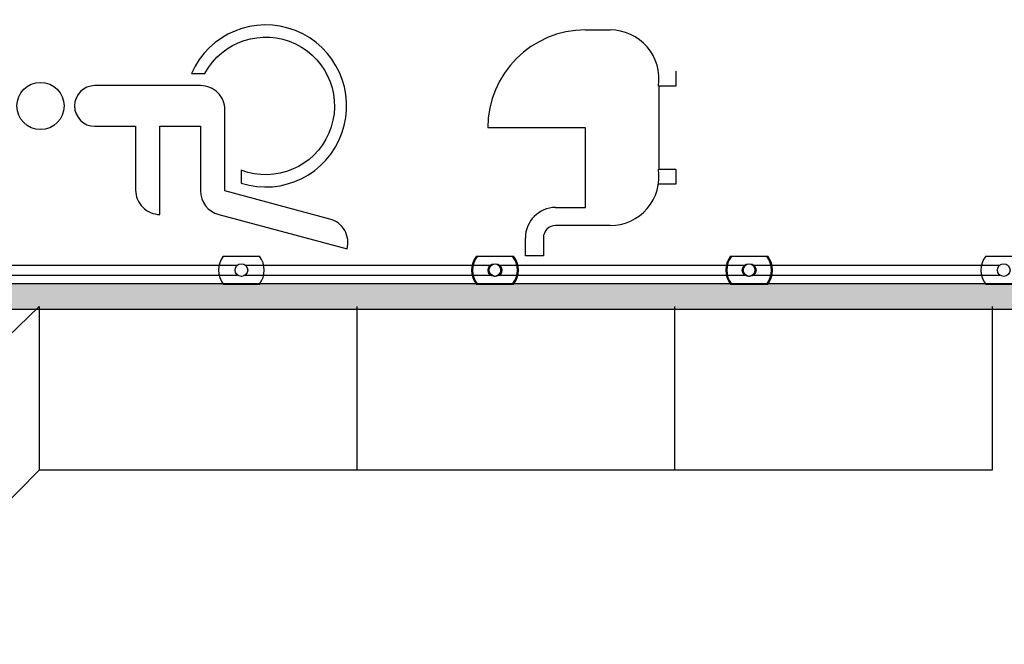
# Model space of a CAD drawing. Units: millimetres. Extents: x 1532555 to 4081981, y 24437 to 231549.
# Drawn here: x 1700212 to 1704086, y 155908 to 158365 of the extents above; entities that cross this region are included whole.
import ezdxf

# ---------------------------------------------------------------- set-up
doc = ezdxf.new("R2010")
doc.units = ezdxf.units.MM
doc.header["$LTSCALE"] = 0.5
doc.layers.add('Основа', color=7, linetype='Continuous')
doc.layers.add('ЭО', color=1, linetype='Continuous', lineweight=35)
doc.styles.add('мой', font='isocpeui.ttf')

msp = doc.modelspace()

# ---------------------------------------------------------------- hatches: boundary and pattern name
at = {"layer": 'Основа', "linetype": 'Continuous', "lineweight": 18}
h = msp.add_hatch(dxfattribs=at)
h.set_pattern_fill('THERMAL_INSULATION', color=0, scale=100, angle=270, style=0, pattern_type=2)
h.set_pattern_definition([(270, (1704837.812, 157276.237), (37.5, -2e-05), []), (270, (1704850.312, 157276.237), (37.5, -2e-05), [12.5, -12.5]), (270, (1704862.812, 157276.237), (37.5, -2e-05), [12.5, -12.5])])
h.paths.add_polyline_path([(1704837.8, 157226.2), (1704837.8, 157326.2), (1698867.5, 157325.8), (1698968.9, 157226.2)])

# ---------------------------------------------------------------- linework, layer by layer
at = {"layer": 'Основа', "color": 0, "linetype": 'Continuous', "lineweight": 25}
for p, q in [((1702438.3, 158324.9), (1702534.5, 158324.9)), ((1702793.5, 158163.1), (1702793.5, 158103.9)), ((1702726.9, 158103.9), (1702726.9, 157777.2)), ((1702793.5, 158103.9), (1702726.9, 158103.9)), ((1702438.3, 157940.1), (1702053.4, 157940.1)), ((1702438.3, 157626.3), (1702438.3, 157940.1)), ((1702726.9, 157777.2), (1702793.5, 157777.2)), ((1702793.5, 157777.2), (1702793.5, 157718)), ((1702793.5, 157718), (1702724.6, 157718)), ((1702320.3, 157626.3), (1702438.3, 157626.3)), ((1702534.5, 157555.2), (1702320.3, 157555.2)), ((1702201.1, 157436.4), (1702201.1, 157507.1)), ((1702272.2, 157507.1), (1702272.2, 157436.4)), ((1701012.5, 157434.8), (1701155, 157434.8)), ((1701012.5, 157434.8), (1701155, 157434.8)), ((1702008.4, 157434.8), (1702150.8, 157434.8)), ((1702008.4, 157434.8), (1702150.8, 157434.8)), ((1702008.4, 157434.8), (1702150.8, 157434.8)), ((1702008.4, 157434.8), (1702150.8, 157434.8)), ((1702008.4, 157434.8), (1702150.8, 157434.8)), ((1702012.5, 157434.8), (1702155, 157434.8)), ((1702272.2, 157436.4), (1702201.1, 157436.4)), ((1703008.4, 157434.8), (1703150.8, 157434.8)), ((1703008.4, 157434.8), (1703150.8, 157434.8)), ((1703008.4, 157434.8), (1703150.8, 157434.8)), ((1703008.4, 157434.8), (1703150.8, 157434.8)), ((1703008.4, 157434.8), (1703150.8, 157434.8)), ((1703012.5, 157434.8), (1703155, 157434.8)), ((1704012.5, 157434.8), (1704155, 157434.8)), ((1700098.7, 157399.8), (1701068.7, 157399.8)), ((1701098.7, 157399.8), (1702068.7, 157399.8)), ((1702094.6, 157399.8), (1703064.6, 157399.8)), ((1702094.6, 157399.8), (1703064.6, 157399.8)), ((1702094.6, 157399.8), (1703064.6, 157399.8)), ((1702094.6, 157399.8), (1703064.6, 157399.8)), ((1702094.6, 157399.8), (1703064.6, 157399.8)), ((1703098.7, 157399.8), (1704068.7, 157399.8)), ((1700098.7, 157359.8), (1701068.7, 157359.8)), ((1701098.7, 157359.8), (1702068.7, 157359.8)), ((1702094.6, 157359.8), (1703064.6, 157359.8)), ((1702094.6, 157359.8), (1703064.6, 157359.8)), ((1702094.6, 157359.8), (1703064.6, 157359.8)), ((1702094.6, 157359.8), (1703064.6, 157359.8)), ((1702094.6, 157359.8), (1703064.6, 157359.8)), ((1703098.7, 157359.8), (1704068.7, 157359.8)), ((1704837.8, 157326.2), (1698867.5, 157325.8)), ((1701012.5, 157324.8), (1701155, 157324.8)), ((1701012.5, 157324.8), (1701155, 157324.8)), ((1702008.4, 157324.8), (1702150.8, 157324.8)), ((1702008.4, 157324.8), (1702150.8, 157324.8)), ((1702008.4, 157324.8), (1702150.8, 157324.8)), ((1702008.4, 157324.8), (1702150.8, 157324.8)), ((1702008.4, 157324.8), (1702150.8, 157324.8)), ((1702012.5, 157324.8), (1702155, 157324.8)), ((1703008.4, 157324.8), (1703150.8, 157324.8)), ((1703008.4, 157324.8), (1703150.8, 157324.8)), ((1703008.4, 157324.8), (1703150.8, 157324.8)), ((1703008.4, 157324.8), (1703150.8, 157324.8)), ((1703008.4, 157324.8), (1703150.8, 157324.8)), ((1703012.5, 157324.8), (1703155, 157324.8)), ((1704012.5, 157324.8), (1704155, 157324.8)), ((1698968.9, 157226.2), (1704837.8, 157226.2))]:
    msp.add_line(p, q, dxfattribs=at)
at = {"layer": 'Основа', "color": 0, "linetype": 'Continuous'}
for p, q in [((1700288.1, 157236.2), (1699045.9, 156044.5)), ((1700288.1, 157236.2), (1700288.1, 156592.2)), ((1701538.1, 157236.2), (1701538.1, 156592.2)), ((1702788.1, 157236.2), (1702788.1, 156592.2)), ((1704038.1, 157236.2), (1704038.1, 156592.2)), ((1700288.1, 156592.2), (1699740.4, 156044.5)), ((1701538.1, 156592.2), (1700288.1, 156592.2)), ((1701538.1, 156592.2), (1700288.1, 156592.2)), ((1701538.1, 156592.2), (1700288.1, 156592.2)), ((1704038.1, 156592.2), (1701538.1, 156592.2)), ((1704038.1, 156592.2), (1701538.1, 156592.2)), ((1704038.1, 156592.2), (1701538.1, 156592.2))]:
    msp.add_line(p, q, dxfattribs=at)
at = {"layer": 'Основа', "color": 0, "linetype": 'Continuous', "lineweight": 25, "flags": 128}
msp.add_lwpolyline([(1701083.3, 157772.6), (1701083.3, 157721.8, 2.24219), (1700887.3, 158153.8), (1700940.6, 158153.8, -2.208493)], format="xyb", close=True, dxfattribs=at)
msp.add_lwpolyline([(1700667.5, 157694.7, 0.414214), (1700763.3, 157598.9), (1700763.3, 157945.8), (1700923.3, 157945.8), (1700923.3, 157691.5, 0.339454), (1700994.5, 157598.7), (1701499.8, 157463.3, 0.414214), (1701431.9, 157580.9), (1701019.3, 157691.5), (1701019.3, 158009.8, 0.414214), (1700923.3, 158105.8), (1700507.3, 158105.8, 1), (1700507.3, 157945.8), (1700667.3, 157945.8), (1700667.3, 157694.7)], format="xyb", dxfattribs=at)
at = {"layer": 'Основа', "color": 0, "linetype": 'Continuous'}
for points in [[(1700288.1, 157236.2), (1700288.1, 156592.2)], [(1700288.1, 157236.2), (1700288.1, 156592.2)], [(1700288.1, 157236.2), (1700288.1, 156592.2)], [(1701538.1, 157236.2), (1701538.1, 156592.2)], [(1701538.1, 157236.2), (1701538.1, 156592.2)], [(1701538.1, 157236.2), (1701538.1, 156592.2)], [(1702788.1, 157236.2), (1702788.1, 156592.2)], [(1702788.1, 157236.2), (1702788.1, 156592.2)], [(1702788.1, 157236.2), (1702788.1, 156592.2)]]:
    msp.add_lwpolyline(points, dxfattribs=at)
at = {"layer": 'Основа', "color": 0, "linetype": 'Continuous', "lineweight": 25}
for centre, radius in [((1700293.4, 158025.8), 92.8), ((1701083.7, 157379.8), 25), ((1701083.7, 157379.8), 25), ((1702079.6, 157379.8), 25), ((1702079.6, 157379.8), 25), ((1702079.6, 157379.8), 25), ((1702079.6, 157379.8), 25), ((1702079.6, 157379.8), 25), ((1702083.7, 157379.8), 25), ((1703079.6, 157379.8), 25), ((1703079.6, 157379.8), 25), ((1703079.6, 157379.8), 25), ((1703079.6, 157379.8), 25), ((1703079.6, 157379.8), 25), ((1703083.7, 157379.8), 25), ((1704083.7, 157379.8), 25)]:
    msp.add_circle(centre, radius, dxfattribs=at)
for centre, radius, start, end in [((1702438.3, 157940.1), 384.9, 90, 180), ((1702534.5, 158132.5), 192.4, 351.5565, 90), ((1702534.5, 157747.6), 192.4, 270, 8.7462), ((1702320.3, 157507.1), 119.2, 90, 180), ((1702320.3, 157507.1), 48.1, 90, 180), ((1701083.7, 157379.8), 90, 142.3301, 217.6699), ((1701083.7, 157379.8), 90, 142.3301, 217.6699), ((1701083.7, 157379.8), 90, 322.3301, 37.6699), ((1701083.7, 157379.8), 90, 322.3301, 37.6699), ((1702079.6, 157379.8), 90, 142.3301, 217.6699), ((1702079.6, 157379.8), 90, 142.3301, 217.6699), ((1702079.6, 157379.8), 90, 142.3301, 217.6699), ((1702079.6, 157379.8), 90, 142.3301, 217.6699), ((1702079.6, 157379.8), 90, 142.3301, 217.6699), ((1702083.7, 157379.8), 90, 142.3301, 217.6699), ((1702079.6, 157379.8), 90, 322.3301, 37.6699), ((1702079.6, 157379.8), 90, 322.3301, 37.6699), ((1702079.6, 157379.8), 90, 322.3301, 37.6699), ((1702079.6, 157379.8), 90, 322.3301, 37.6699), ((1702079.6, 157379.8), 90, 322.3301, 37.6699), ((1702083.7, 157379.8), 90, 322.3301, 37.6699), ((1703079.6, 157379.8), 90, 142.3301, 217.6699), ((1703079.6, 157379.8), 90, 142.3301, 217.6699), ((1703079.6, 157379.8), 90, 142.3301, 217.6699), ((1703079.6, 157379.8), 90, 142.3301, 217.6699), ((1703079.6, 157379.8), 90, 142.3301, 217.6699), ((1703083.7, 157379.8), 90, 142.3301, 217.6699), ((1703079.6, 157379.8), 90, 322.3301, 37.6699), ((1703079.6, 157379.8), 90, 322.3301, 37.6699), ((1703079.6, 157379.8), 90, 322.3301, 37.6699), ((1703079.6, 157379.8), 90, 322.3301, 37.6699), ((1703079.6, 157379.8), 90, 322.3301, 37.6699), ((1703083.7, 157379.8), 90, 322.3301, 37.6699), ((1704083.7, 157379.8), 90, 142.3301, 217.6699)]:
    msp.add_arc(centre, radius, start, end, dxfattribs=at)

# ---------------------------------------------------------------- texts
at = {"layer": 'ЭО', "color": 0, "insert": (1593451.2, 172849.8), "char_height": 300, "width": 18647.763, "attachment_point": 1, "style": 'мой'}
msp.add_mtext('\\pi7713.4;{\\C7;Общие указания.\\P\\pi0;^IРабочие чертежи разработаны в соответствии с техническим заданием, действующими техническими регламентами, стандартами и сводами правил.\\P\\P\\P\\pi8287.2;Освещение.\\P\\pi0;^I\\PРабочей документацией предусматривается:\\P^I1. Рабочее освещение во всех помещениях и эвакуационное освещение на путях эвакуации.\\P^I2. Групповые сети рабочего освещения, выполненные кабелем марки ВВГнг(А)-LS 3х2,5 с прокладкой в гофрированной трубе.\\P^I3. Групповые сети аварийного освещения, выполненные кабелем марки ВВГнг(А)-FRLS 3х2,5 с прокладкой в гофрированной трубе.\\P^I4. Освещение выполнено светильниками типа ДСП 1303 со степенью защиты IP65. Светильники крепятся к металлическим лоткам.\\P^IВыбор типа светильников произведен в соответствии с назначением помещений и характеристикой среды. \\P^IОсвещенность принята согласно действующим нормам и правилам СНиП 23-05-95*. Расчет номинальной мощности ламп произведен по таблицам удельной мощности.\\P^I5. На пути эвакуации предусмотрены указатели "Выход".\\P^I6. В торговом зале предусмотрено антипаническое аварийное освещение, выполненное  светильником ДСП 1303 с блоком аварийного питания.\\P^I7. Управление рабочим и аварийным освещением местное и выполняется выключателями, устанавливаемыми со стороны дверной ручки.\\P\\P^IВсе металлические части электрооборудования, нормально не находящиеся под напряжением, но которые в аварийном режиме могут оказаться под напряжением, должны быть заземлены.\\P     8. По степени обеспечения надежности электроснабжения электроприемники торгового помещения относятся \\Lко III категории\\l, за исключением котельной и пожарной сигнализации. относящейся к I категории. Для обеспечения I категории электроприемников устанавливается АВР с подключением источника бесперебойного питания (ИБП).\\P    9. Для распределения электроэнергии предусмотрено вводно-распределительное устройство ВРУ, распределительные шкафы ШС и щиты освещения ЩО.\\P   10. Расчетные нагрузки на вводах составляют: 1ВРУ  Рр=100 кВт  Iр=166,2 А\\P                                                       2ВРУ  Рр=100,0 кВт  Iр=166,2 А\\P   11. Напряжение питающей и распределительной сети ~380/220В с системой заземления TN-C-S.\\P   12. Групповая сеть офисов выполняется кабелем ВВГнг(А)-LS  под слоем штукатурки стен и в пустотах плит перекрытий.  Высота установки розеток и выключателей 0,9м от пола помещения. Розетки предусмотрены с защитными шторками.\\P   13. На вводе в здание предусматривается основная система уравнивания потенциалов, соединяющая между собой с помощью ГЗШ (главной заземляющей шины) следующие проводящие части:\\P- защитные проводники питающих кабельных линий (РЕN-проводники);\\P- металлические трубы коммуникаций, входящих в здание\\P  Для этого использовать провод ПВ3-1х25мм2.\\P   14. Все металлические нетоковедущие части электроустановок подлежат заземлению путем использования нулевых защитных проводников.\\P   15. Присоединения проводников уравнивания потенциалов к трубопроводам коммуникаций, к строительным  конструкциям и другим частям неэлектрических систем, должны выполняться организациями, производящими монтаж или установку этих систем под наблюдением  представителей электромонтажной организации. При необходимости выполнение этих работ должно быть отражено в актах на  скрытые работы.\\P   16. В целях повышения эффективности мер электробезопасности в проекте предусмотрено устройство защитного отключения (УЗО) в  розеточной сети.\\P   17. В соответствии с инструкциями по молниезащите РД 34.21.122-87 и СО 153-34.21.122-2003 выполняется заземлитель предусмотрен из стальной полосы 40х5мм.\\P   18. Проходы кабелей через стены и перекрытия выполнить в трубах с уплотнением из негорючего материала.\\P   19. В целях повышения энергоэффективности в проекте применены следующие решения:\\P   - освещение выполнено энергосберегающими лампами;\\P   - освещение выполнено с учетом естественного, имеется возможность отключить часть светильников по мере изменения  освещенности;\\P   - применено оборудование с высоким коэффициентом мощности;\\P   - установка счетчиков учета электроэнергии.}', dxfattribs=at)

doc.saveas('drawing.dxf')
